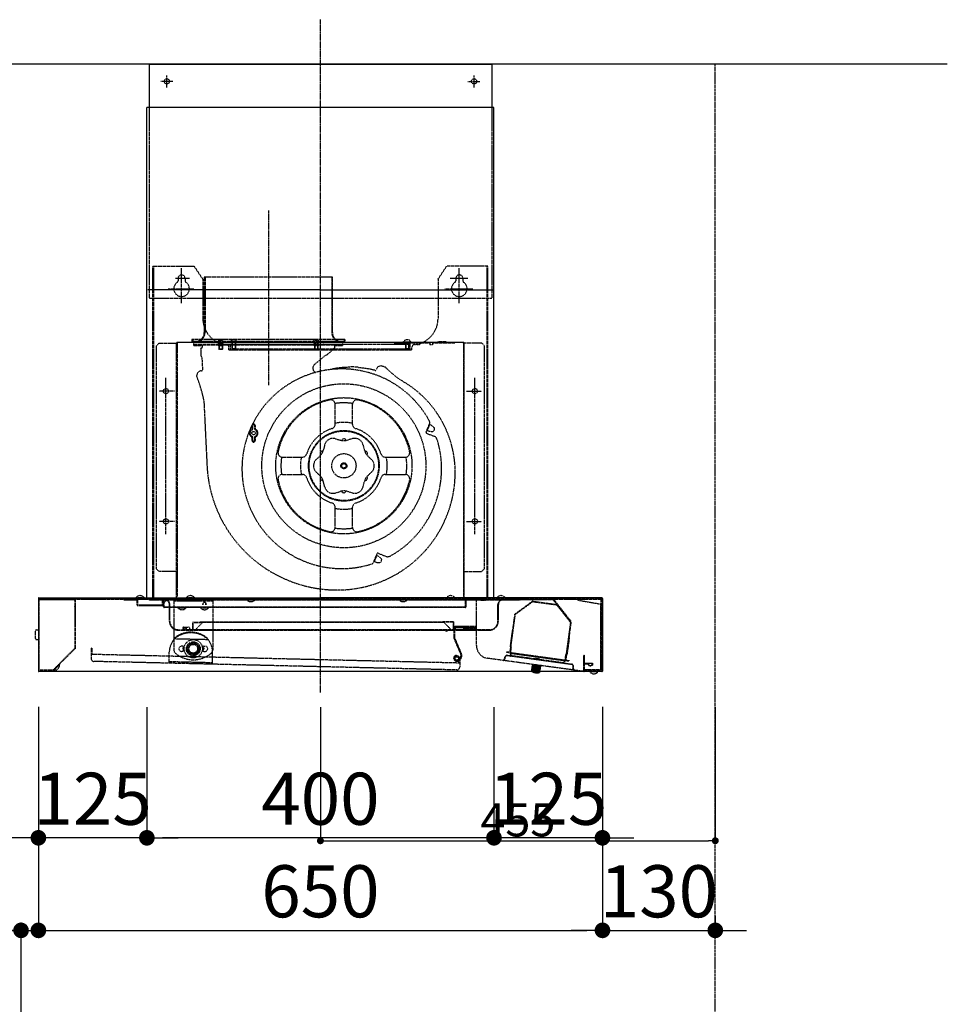
# Model space of a CAD drawing. Units: millimetres. Extents: x -109 to 26472, y -120 to 8859.
# Drawn here: x 5698 to 6766, y 3486 to 4620 of the extents above; entities that cross this region are included whole.
import ezdxf

# ---------------------------------------------------------------- set-up
doc = ezdxf.new("R2010")
doc.units = ezdxf.units.MM
for name, pattern in [('CENTER', [2, 1.25, -0.25, 0.25, -0.25]), ('HIDDEN', [0.375, 0.25, -0.125]), ('STYLE_03', [0.416641, 0.208282, -0.208359])]:
    doc.linetypes.add(name, pattern=pattern)
doc.layers.get('DEFPOINTS').update_dxf_attribs({"color": 146})
for name, color, linetype in [('111-壁仕上', 3, 'Continuous'), ('150-機器', 8, 'Continuous'), ('166-寸法B', 11, 'Continuous')]:
    doc.layers.add(name, color=color, linetype=linetype)
doc.styles.add('KH001', font='txt')
doc.dimstyles.new('KH1xx015', dxfattribs={"dimscale": 10, "dimtxt": 3.8, "dimasz": 0.8, "dimexe": 0.3, "dimexo": 1.2, "dimgap": 0.5, "dimtad": 3, "dimdec": 1, "dimdsep": 46, "dimlunit": 6, "dimtxsty": 'KH001', "dimblk": 'DOT', "dimcen": 1, "dimdle": 1, "dimclrd": 256, "dimclre": 256, "dimclrt": 256, "dimadec": 0, "dimazin": 0, "dimtfac": 1, "dimtdec": 1, "dimtix": 1, "dimtmove": 2, "dimatfit": 3, "dimldrblk": 'CLOSEDBLANK', "dimfxl": 1, "dimtolj": 1, "dimtzin": 0, "dimlwd": -1, "dimlwe": -1, "dimarcsym": 0})
doc.dimstyles.new('KH1xx030', dxfattribs={"dimscale": 30, "dimtxt": 2, "dimasz": 0.6, "dimexe": 0.3, "dimexo": 1.2, "dimgap": 0.5, "dimtad": 3, "dimdec": 1, "dimdsep": 46, "dimlunit": 6, "dimtxsty": 'KH001', "dimblk": 'DOT', "dimcen": 1, "dimdle": 1, "dimclrd": 256, "dimclre": 256, "dimclrt": 256, "dimadec": 0, "dimazin": 0, "dimtfac": 1, "dimtdec": 1, "dimtix": 1, "dimtmove": 2, "dimatfit": 3, "dimldrblk": 'CLOSEDBLANK', "dimfxl": 1, "dimtolj": 1, "dimtzin": 0, "dimlwd": -1, "dimlwe": -1, "dimarcsym": 0})

# ---------------------------------------------------------------- blocks, each defined once
blk = doc.blocks.new('_Dot')
at = {"color": 0, "linetype": 'ByBlock', "lineweight": -2}
blk.add_line((-0.5, 0), (-1, 0), dxfattribs=at)
at = {"color": 0, "linetype": 'ByBlock', "const_width": 0.5}
blk.add_lwpolyline([(-0.25, 0, 1), (0.25, 0, 1)], format="xyb", close=True, dxfattribs=at)
blk = doc.blocks.new('*D484')
at = {"layer": '166-寸法B', "transparency": 16777216}
for p, q in [((5844.1, 3828.1), (5844.1, 3668.6)), ((6244.1, 3828.1), (6244.1, 3668.6)), ((6226.1, 3677.6), (5862.1, 3677.6))]:
    blk.add_line(p, q, dxfattribs=at)
at = {"layer": 'DEFPOINTS', "color": 0, "transparency": 16777216}
for p in [(5844.1, 3864.1), (6244.1, 3864.1), (5844.1, 3677.6)]:
    blk.add_point(p, dxfattribs=at)
at = {"layer": '166-寸法B', "transparency": 16777216, "xscale": 18, "yscale": 18, "zscale": 18, "rotation": 180}
blk.add_blockref('_Dot', (5844.1, 3677.6), dxfattribs=at)
at = {"layer": '166-寸法B', "transparency": 16777216, "xscale": 18, "yscale": 18, "zscale": 18}
blk.add_blockref('_Dot', (6244.1, 3677.6), dxfattribs=at)
at = {"layer": '166-寸法B', "transparency": 16777216, "insert": (6044.1, 3722.6), "char_height": 60, "attachment_point": 5, "style": 'KH001'}
blk.add_mtext('\\A1;400', dxfattribs=at)
blk = doc.blocks.new('_ClosedBlank')
at = {"color": 0, "linetype": 'ByBlock', "lineweight": -2}
for p, q in [((-1, 0.167), (0, 0)), ((-1, 0.167), (-1, -0.167)), ((0, 0), (-1, -0.167))]:
    blk.add_line(p, q, dxfattribs=at)
blk = doc.blocks.new('*D485')
at = {"layer": '166-寸法B', "transparency": 16777216}
for p, q in [((5719.1, 3828.7), (5719.1, 3668.6)), ((5844.1, 3828.1), (5844.1, 3668.6)), ((5701.1, 3677.6), (5683.1, 3677.6)), ((5844.1, 3677.6), (5719.1, 3677.6)), ((5862.1, 3677.6), (5880.1, 3677.6))]:
    blk.add_line(p, q, dxfattribs=at)
at = {"layer": 'DEFPOINTS', "color": 0, "transparency": 16777216}
for p in [(5719.1, 3864.7), (5844.1, 3864.1), (5719.1, 3677.6)]:
    blk.add_point(p, dxfattribs=at)
at = {"layer": '166-寸法B', "transparency": 16777216, "xscale": 18, "yscale": 18, "zscale": 18}
blk.add_blockref('_Dot', (5719.1, 3677.6), dxfattribs=at)
at = {"layer": '166-寸法B', "transparency": 16777216, "xscale": 18, "yscale": 18, "zscale": 18, "rotation": 180}
blk.add_blockref('_Dot', (5844.1, 3677.6), dxfattribs=at)
at = {"layer": '166-寸法B', "transparency": 16777216, "insert": (5781.6, 3722.6), "char_height": 60, "attachment_point": 5, "style": 'KH001'}
blk.add_mtext('\\A1;125', dxfattribs=at)
blk = doc.blocks.new('*D486')
at = {"layer": '166-寸法B', "transparency": 16777216}
for p, q in [((6244.1, 3828.1), (6244.1, 3668.6)), ((6369.1, 3828.7), (6369.1, 3668.6)), ((6226.1, 3677.6), (6208.1, 3677.6)), ((6369.1, 3677.6), (6244.1, 3677.6)), ((6387.1, 3677.6), (6405.1, 3677.6))]:
    blk.add_line(p, q, dxfattribs=at)
at = {"layer": 'DEFPOINTS', "color": 0, "transparency": 16777216}
for p in [(6244.1, 3864.1), (6369.1, 3864.7), (6244.1, 3677.6)]:
    blk.add_point(p, dxfattribs=at)
at = {"layer": '166-寸法B', "transparency": 16777216, "xscale": 18, "yscale": 18, "zscale": 18}
blk.add_blockref('_Dot', (6244.1, 3677.6), dxfattribs=at)
at = {"layer": '166-寸法B', "transparency": 16777216, "xscale": 18, "yscale": 18, "zscale": 18, "rotation": 180}
blk.add_blockref('_Dot', (6369.1, 3677.6), dxfattribs=at)
at = {"layer": '166-寸法B', "transparency": 16777216, "insert": (6306.6, 3722.6), "char_height": 60, "attachment_point": 5, "style": 'KH001'}
blk.add_mtext('\\A1;125', dxfattribs=at)
blk = doc.blocks.new('SNSR-4MA-903L_D')
at = {"layer": '150-機器', "color": 161, "linetype": 'CENTER'}
for p, q in [((0, -24.1), (0, 751.1)), ((-60, 531.4), (-60, 329.9))]:
    blk.add_line(p, q, dxfattribs=at)
at = {"layer": '150-機器', "color": 6, "linetype": 'Continuous'}
for p, q in [((-197.5, 700), (197.5, 700)), ((-197.5, 700), (-197.5, 650)), ((197.5, 700), (197.5, 650)), ((-200, 85), (-200, 650)), ((200, 650), (-200, 650)), ((200, 85), (200, 650)), ((-325, 84.4), (-325, 0.6)), ((-324.4, 85), (0, 85)), ((324.4, 85), (0, 85)), ((325, 84.4), (325, 0.6)), ((324.4, 0), (-324.4, 0))]:
    blk.add_line(p, q, dxfattribs=at)
at = {"layer": '150-機器', "color": 161, "linetype": 'STYLE_03', "ltscale": 2}
for p, q in [((-177, 673), (-177, 687)), ((177, 673), (177, 687)), ((-170, 680), (-184, 680)), ((170, 680), (184, 680)), ((-197.5, 650), (-197.5, 430)), ((197.5, 650), (197.5, 430)), ((-193, 85.4), (-193, 467.1)), ((-193, 467.1), (-145.5, 467.1)), ((-192, 85.4), (-192, 467.1)), ((-160, 424.4), (-160, 465.2)), ((-135.5, 452.1), (-145.5, 467.1)), ((135.5, 452.1), (145.5, 467.1)), ((193, 467.1), (145.5, 467.1)), ((160, 424.4), (160, 465.2)), ((192, 85.4), (192, 467.1)), ((193, 85.4), (193, 467.1)), ((13.8, 454.6), (-133.8, 454.6)), ((-133.8, 454.6), (-133.8, 390.6)), ((-133, 454.6), (-133, 390.6)), ((13, 454.6), (13, 390.6)), ((13.8, 390.6), (13.8, 454.6)), ((-167.1, 453.1), (-150.6, 453.1)), ((-164, 453.1), (-164, 450.3)), ((-156, 453.1), (-156, 450.3)), ((-135.5, 452.1), (-135.5, 406.7)), ((135.5, 452.1), (135.5, 406.7)), ((149.6, 453.1), (170.4, 453.1)), ((156, 453.1), (156, 450.3)), ((164, 453.1), (164, 450.3)), ((-175.5, 441.1), (-145.8, 441.1)), ((143.5, 441.1), (175.5, 441.1)), ((197.5, 430), (-197.5, 430)), ((-186, 378.4), (-189, 375.4)), ((-189, 118.4), (-189, 375.4)), ((-186, 378.4), (-165, 378.4)), ((-165.8, 85), (-165.8, 379)), ((-165.2, 379), (-165.8, 379)), ((-165.2, 379), (-165.2, 379.6)), ((-165.2, 379.6), (165.2, 379.6)), ((-165, 378.4), (-165, 86)), ((164.4, 379), (-164.4, 379)), ((-148, 382.6), (-148, 380.6)), ((28, 382.6), (-148, 382.6)), ((-147.2, 382.6), (-147.2, 380.6)), ((27, 380.4), (-147, 380.4)), ((27, 379.6), (-147, 379.6)), ((-146, 376.7), (-146, 378.4)), ((26, 376.7), (-146, 376.7)), ((-146, 376.1), (-146, 376.7)), ((26, 376.1), (-146, 376.1)), ((-146, 375.6), (-146, 376.1)), ((-146, 375.6), (-135.8, 375.6)), ((-136, 375.6), (-136.1, 376.1)), ((-135.8, 374.1), (-135.9, 376.1)), ((-118.5, 379), (-118.4, 379.8)), ((-118.4, 379.8), (-118.4, 380.1)), ((-117.3, 377.9), (-117.3, 377.6)), ((-112.7, 377.6), (-117.3, 377.6)), ((-117.3, 375.6), (-117.3, 375.3)), ((-112.7, 375.3), (-117.3, 375.3)), ((-117, 377.6), (-117, 371.4)), ((-116.6, 377.6), (-116.6, 371)), ((-113.4, 377.6), (-113.4, 371)), ((-113, 377.6), (-113, 371.4)), ((-112.7, 377.9), (-112.7, 377.6)), ((-112.7, 375.6), (-112.7, 375.3)), ((-111.6, 380.1), (-111.6, 379.8)), ((-111.6, 379.8), (-111.5, 379)), ((-103.5, 379.6), (-103.4, 380.7)), ((-96.5, 379.6), (-103.5, 379.6)), ((-103.5, 370.7), (-103.5, 378.4)), ((-103.5, 377.4), (103.5, 377.4)), ((-102, 379.6), (-102, 372)), ((-101.6, 379.6), (-101.6, 371.6)), ((-98.4, 379.6), (-98.4, 371.6)), ((-98, 379.6), (-98, 372)), ((-96.6, 380.7), (-96.5, 379.6)), ((-8.5, 379), (-8.4, 379.8)), ((-8.4, 379.8), (-8.4, 380.1)), ((-7.3, 377.9), (-7.3, 377.6)), ((-2.7, 377.6), (-7.3, 377.6)), ((-7.3, 375.6), (-7.3, 375.3)), ((-2.7, 375.3), (-7.3, 375.3)), ((-7, 379), (-7, 371.4)), ((-6.6, 379), (-6.6, 371)), ((-3.4, 379), (-3.4, 371)), ((-3, 379), (-3, 371.4)), ((-2.7, 377.9), (-2.7, 377.6)), ((-2.7, 375.6), (-2.7, 375.3)), ((-2.6, 376.6), (-2.6, 376.1)), ((2.6, 376.1), (-2.6, 376.1)), ((-1.6, 380.1), (-1.6, 379.8)), ((-1.6, 379.8), (-1.5, 379)), ((2.6, 376.6), (2.6, 376.1)), ((16.1, 376.1), (16.1, 372.9)), ((16.1, 375.6), (26, 375.6)), ((16.3, 376.1), (16.3, 375.6)), ((26, 376.7), (26, 378.4)), ((26, 376.7), (26, 376.1)), ((26, 375.6), (26, 376.1)), ((27.2, 382.6), (27.2, 380.6)), ((28, 382.6), (28, 380.6)), ((111, 378.4), (85, 378.4)), ((95, 379.8), (95, 378.4)), ((95, 379.8), (105, 379.8)), ((96.5, 379.6), (96.6, 380.7)), ((103.5, 379.6), (96.5, 379.6)), ((98, 379.6), (98, 372)), ((98.4, 379.6), (98.4, 371.6)), ((101.6, 379.6), (101.6, 371.6)), ((102, 379.6), (102, 372)), ((103.4, 380.7), (103.5, 379.6)), ((103.5, 370.7), (103.5, 378.4)), ((105, 379.8), (105, 378.4)), ((111, 378.4), (111, 376.4)), ((114, 376.4), (111, 376.4)), ((114, 378.4), (114, 376.4)), ((126, 378.4), (114, 378.4)), ((126, 378.4), (126, 376.4)), ((129, 376.4), (126, 376.4)), ((129, 378.4), (129, 376.4)), ((155, 378.4), (129, 378.4)), ((135, 379.8), (135, 378.4)), ((145, 379.8), (135, 379.8)), ((145, 379.8), (145, 378.4)), ((186, 378.4), (165, 378.4)), ((165, 378.4), (165, 86)), ((165.2, 379), (165.2, 379.6)), ((165.2, 379), (165.8, 379)), ((165.8, 337.8), (165.8, 379)), ((186, 378.4), (189, 375.4)), ((189, 118.4), (189, 375.4)), ((-137.2, 363), (-137.7, 373)), ((-137.7, 373), (-136.7, 373)), ((-113, 371.4), (-117, 371.4)), ((-117, 371.4), (-116.6, 371)), ((-113.4, 371), (-116.6, 371)), ((-113, 371.4), (-113.4, 371)), ((-105.5, 370.7), (-105.5, 373.9)), ((-105.5, 370.7), (105.5, 370.7)), ((-103.5, 371.7), (103.5, 371.7)), ((-98, 372), (-102, 372)), ((-102, 372), (-101.6, 371.6)), ((-98.4, 371.6), (-101.6, 371.6)), ((-98, 372), (-98.4, 371.6)), ((-3, 371.4), (-7, 371.4)), ((-7, 371.4), (-6.6, 371)), ((5.6, 364.2), (-6.7, 353.9)), ((-3.4, 371), (-6.6, 371)), ((-3, 371.4), (-3.4, 371)), ((14.4, 370.7), (6.7, 364.3)), ((14.7, 371.7), (16.1, 372.9)), ((102, 372), (98, 372)), ((98, 372), (98.4, 371.6)), ((101.6, 371.6), (98.4, 371.6)), ((102, 372), (101.6, 371.6)), ((105.5, 370.7), (105.5, 373.9)), ((-136.6, 362.1), (-135.9, 347.5)), ((-142.2, 339.1), (-142.3, 341.2)), ((43.6, 350.8), (33.6, 351.1)), ((-178, 158.2), (-178, 338.7)), ((165.8, 85), (165.8, 337.8)), ((178, 158.2), (178, 338.7)), ((-168.3, 323.1), (-185.9, 323.1)), ((168.3, 323.1), (185.9, 323.1)), ((-134.3, 312.1), (-134.1, 307.5)), ((-134.1, 307.5), (-130.7, 237.2)), ((17, 299.3), (17, 308)), ((37, 299.3), (37, 308)), ((17, 284.8), (17, 299.3)), ((37, 284.8), (37, 299.3)), ((122.7, 278), (125.5, 284.9)), ((123.1, 277.4), (126.1, 284.8)), ((125.4, 284.8), (126, 284.6)), ((125.5, 284.9), (125.9, 285.9)), ((125.5, 285.1), (126.1, 284.8)), ((126, 284.6), (127.9, 283.8)), ((127.9, 283.8), (130.9, 281.2)), ((-78.8, 279.6), (-78.8, 283.5)), ((-78, 279.4), (-78, 283.5)), ((-76, 283.5), (-76, 279.4)), ((-75.2, 283.5), (-75.2, 279.6)), ((121.8, 275.9), (122.7, 278)), ((122.4, 274.6), (131.5, 270.9)), ((122.5, 277.6), (123.1, 277.4)), ((122.6, 277.9), (123.2, 277.6)), ((123.2, 277.6), (125, 276.9)), ((125, 276.9), (129.1, 276.7)), ((131.3, 278.4), (131.1, 277.9)), ((131.3, 278.4), (131.5, 278.9)), ((-78.8, 266.1), (-78.8, 270)), ((-78, 266.1), (-78, 270.1)), ((-76, 270.1), (-76, 266.1)), ((-75.2, 270), (-75.2, 266.1)), ((4.8, 261), (3.5, 255.6)), ((17.4, 268.3), (22.7, 266.7)), ((36.6, 268.3), (31.3, 266.7)), ((49.2, 261), (50.5, 255.6)), ((-43.9, 247.1), (-35.3, 247.1)), ((-35.3, 247.1), (-20.7, 247.1)), ((-4.9, 244.3), (-0.8, 248.1)), ((58.8, 244.3), (54.8, 248.1)), ((74.7, 247.1), (89.3, 247.1)), ((89.3, 247.1), (97.9, 247.1)), ((-43.9, 227.1), (-35.3, 227.1)), ((-35.3, 227.1), (-20.7, 227.1)), ((-4.9, 229.8), (-0.8, 226)), ((58.8, 229.8), (54.8, 226)), ((74.7, 227.1), (89.3, 227.1)), ((89.3, 227.1), (97.9, 227.1)), ((4.8, 213.1), (3.5, 218.5)), ((49.2, 213.1), (50.5, 218.5)), ((17.4, 205.8), (22.7, 207.4)), ((36.6, 205.8), (31.3, 207.4)), ((17, 174.8), (17, 189.4)), ((37, 174.8), (37, 189.4)), ((-168.3, 173.1), (-185.9, 173.1)), ((17, 166.1), (17, 174.8)), ((37, 166.1), (37, 174.8)), ((168.3, 173.1), (185.9, 173.1)), ((66.6, 136.4), (75.7, 132.7)), ((61.2, 125.9), (61.6, 126.8)), ((61.6, 126.8), (64.4, 133.8)), ((61.6, 126.9), (62.2, 126.7)), ((61.6, 126.7), (62.1, 126.5)), ((62.1, 126.5), (65.1, 133.9)), ((62.2, 126.7), (64.1, 125.9)), ((64.1, 125.9), (68.1, 125.7)), ((64.4, 133.8), (65.3, 135.9)), ((64.5, 134.1), (65.1, 133.9)), ((64.5, 133.9), (65, 133.7)), ((65, 133.7), (66.9, 132.9)), ((66.9, 132.9), (69.9, 130.3)), ((70.3, 127.5), (70.1, 127)), ((70.3, 127.5), (70.5, 128)), ((-186, 115.4), (-189, 118.4)), ((-165, 115.4), (-186, 115.4)), ((165, 115.4), (186, 115.4)), ((186, 115.4), (189, 118.4)), ((-192, 94.4), (-193, 94.4)), ((192, 94.4), (193, 94.4)), ((-324.4, 84.4), (-324.4, 0.6)), ((-324.4, 84.4), (0, 84.4)), ((-324.2, 84.4), (-324.2, 83.6)), ((-324.2, 83.6), (323.7, 83.6)), ((-323.4, 82.9), (-284, 82.9)), ((-322, 83.1), (-322.2, 82.9)), ((-322, 83.1), (-283, 83.1)), ((-321.2, 84.4), (-321.2, 83.6)), ((-292.5, 83.6), (-283, 83.6)), ((-292.5, 83.6), (-292.5, 83.1)), ((-283, 83.1), (-283, 26.9)), ((-282.5, 83.1), (-282.5, 26.7)), ((-226.5, 83.6), (-226.5, 82.8)), ((-226.5, 82.8), (-211.5, 82.8)), ((-212.7, 85.3), (-212.7, 85)), ((-212.7, 85.3), (-203.3, 85.3)), ((-211.5, 82.8), (-211.5, 76.8)), ((-210.7, 82.8), (-210.7, 76.8)), ((-203.3, 85), (-203.3, 85.3)), ((-197, 82.3), (-197, 82.8)), ((-43.9, 82.8), (-197, 82.8)), ((-179, 82.3), (-197, 82.3)), ((-182.3, 82.8), (-182.3, 76.8)), ((-181.5, 82.8), (-181.5, 76.8)), ((-181, 74.6), (-181, 82.3)), ((-180.2, 73.8), (-180.2, 82.3)), ((-180.2, 79.3), (-177.2, 82.3)), ((210, 82.3), (-179, 82.3)), ((-171.5, 83.6), (-171.5, 82.8)), ((-170.5, 83.6), (-170.5, 82.3)), ((-169, 82.1), (-169, 25)), ((-124, 82.1), (-169, 82.1)), ((-124, 81.1), (-169, 81.1)), ((-166.2, 82.5), (-166.8, 83.6)), ((-166.1, 84), (-165.5, 82.9)), ((-155.5, 82.9), (-165.5, 82.9)), ((-154.9, 84), (-155.5, 82.9)), ((-154.8, 82.5), (-154.2, 83.6)), ((-154.7, 85.3), (-154.7, 85)), ((-154.7, 85.3), (-145.3, 85.3)), ((-145.3, 85), (-145.3, 85.3)), ((-138.2, 82.5), (-138.8, 83.6)), ((-138.1, 84), (-137.5, 82.9)), ((-137.5, 82.9), (-127.5, 82.9)), ((-126.9, 84), (-127.5, 82.9)), ((-126.8, 82.5), (-126.2, 83.6)), ((-124, 82.1), (-124, 25)), ((-84.7, 82.8), (-84.7, 83.1)), ((-75.3, 83.1), (-75.3, 82.8)), ((268.1, 82.8), (-43.9, 82.8)), ((324.4, 84.4), (0, 84.4)), ((90.8, 82.8), (90.8, 83.1)), ((100.2, 83.1), (100.2, 82.8)), ((145.3, 85.3), (154.7, 85.3)), ((145.3, 85), (145.3, 85.3)), ((154.7, 85), (154.7, 85.3)), ((164.2, 83.6), (164.2, 82.8)), ((166, 84.4), (166, 83.6)), ((167.2, 73.8), (167.2, 83.6)), ((168, 74.6), (168, 82.8)), ((179.7, 30.2), (179.7, 82.3)), ((180.7, 83.6), (180.7, 82.8)), ((184.7, 82.3), (190.2, 82.3)), ((190.2, 82.8), (190.2, 82.3)), ((203.3, 85.3), (203.3, 85)), ((203.3, 85.3), (212.7, 85.3)), ((230, 82.3), (210, 82.3)), ((212.7, 85), (212.7, 85.3)), ((244.4, 81), (224.2, 66.2)), ((224.6, 65.9), (244.7, 80.6)), ((230, 82.3), (230, 82.8)), ((244.7, 81.1), (272.4, 77.3)), ((244.7, 80.6), (272.2, 76.9)), ((268.1, 82.8), (287.9, 57.7)), ((268.8, 83.3), (288.6, 58.1)), ((296.7, 82.8), (296.7, 82.3)), ((296.7, 82.3), (323.2, 77.8)), ((323.6, 2.3), (323.6, 82.8)), ((323.7, 84.4), (323.7, 83.6)), ((324.4, 84.4), (324.4, 0.6)), ((-210.7, 76.8), (-182.3, 76.8)), ((-210.7, 76), (-182.3, 76)), ((-181, 79.3), (-180.2, 79.3)), ((-180.2, 74.6), (-123.8, 74.6)), ((167.2, 73.8), (-180.2, 73.8)), ((-174, 57.8), (-174, 77.2)), ((-173.5, 57.8), (-173.5, 77.2)), ((-164.2, 73.5), (-164.2, 73.8)), ((-164.2, 73.5), (-154.8, 73.5)), ((-154.8, 73.8), (-154.8, 73.5)), ((-138.2, 73.5), (-138.2, 73.8)), ((-138.2, 73.5), (-128.8, 73.5)), ((-135.5, 76.9), (-135.5, 77.8)), ((-135.1, 76.9), (-135.1, 79)), ((-131.9, 76.9), (-131.9, 79)), ((-131.5, 77.8), (-131.5, 76.9)), ((-128.8, 73.8), (-128.8, 73.5)), ((-123.8, 74.6), (167.2, 74.6)), ((204.5, 57.8), (204.5, 77.3)), ((205, 57.8), (205, 77.2)), ((272.2, 76.9), (288.1, 56.6)), ((323.1, 1.8), (323.1, 77.8)), ((-146.5, 57.1), (-138.5, 57.1)), ((-138.5, 56.6), (-138.5, 57.1)), ((141.8, 57.1), (-138.5, 57.1)), ((-135.8, 57.1), (-135.8, 56.6)), ((141, 57.8), (141, 57.3)), ((141, 57.8), (153.1, 57.8)), ((141, 57.3), (153, 57.3)), ((141.8, 57.1), (150.5, 48.4)), ((151, 57.8), (151, 57.3)), ((153, 57.3), (153, 48.4)), ((153.5, 57.4), (153.5, 48.4)), ((219, 28.5), (224.2, 66.2)), ((219.5, 28.5), (224.6, 65.9)), ((286.1, 60), (286.7, 60.5)), ((287.9, 57.7), (288.6, 58.1)), ((287.9, 57.7), (288.7, 56.7)), ((-328.4, 38), (-328.4, 47)), ((-327.4, 48), (-325, 48)), ((-164, 48.3), (-158.9, 48.3)), ((-164, 47.8), (146.5, 47.8)), ((-150.3, 48.3), (-158.9, 48.3)), ((-158.5, 50.2), (-158.5, 49.1)), ((-157.5, 51.2), (-152.3, 51.2)), ((-154.6, 48.9), (-154.1, 49.1)), ((-150.3, 49.2), (-150.3, 47.8)), ((-147, 48.3), (-150.3, 48.3)), ((-147, 48.3), (-147, 56.6)), ((-146.5, 48.4), (-146.5, 56.6)), ((-146.5, 56.6), (-138.5, 56.6)), ((-144, 48.3), (-146.5, 48.3)), ((-135.8, 56.6), (-144, 48.4)), ((-144, 48.4), (-144, 47.8)), ((147.5, 48.3), (-144, 48.3)), ((142.2, 56.7), (-138.5, 56.7)), ((144.7, 46.7), (147.2, 48.2)), ((144.9, 46.3), (144.7, 46.7)), ((144.9, 46.3), (147.5, 47.8)), ((195, 48.3), (147.5, 48.3)), ((147.5, 47.8), (195, 47.8)), ((153.6, 50.8), (153.6, 39)), ((178.6, 51.8), (154.6, 51.8)), ((154.6, 50.8), (154.6, 39)), ((154.6, 50.8), (178.6, 50.8)), ((154.6, 48.7), (156.6, 50.8)), ((154.6, 50.2), (155.2, 50.8)), ((159.7, 47.3), (159.7, 47.8)), ((179.7, 47.3), (159.7, 47.3)), ((177.1, 50.7), (166.1, 50.7)), ((177.1, 50.2), (166.1, 50.2)), ((166.6, 49.2), (176.6, 49.2)), ((166.6, 48.7), (176.6, 48.7)), ((168.5, 48.7), (168.5, 49.2)), ((174.6, 48.7), (174.6, 49.2)), ((178.6, 50.8), (178.6, 51.8)), ((221.2, 48.4), (218.5, 28.6)), ((221.7, 48.3), (221.2, 48.4)), ((288.1, 56.6), (282.2, 13.3)), ((288.7, 56.7), (282.7, 13.2)), ((-327.4, 37), (-325, 37)), ((-168.5, 37.6), (-168, 38.3)), ((-129.2, 36.7), (-168.4, 37.6)), ((-129.2, 36.6), (-129.6, 37.4)), ((153.7, 38.6), (161.5, 20.3)), ((154.6, 39), (162.4, 20.7)), ((154.8, 36), (155.7, 36.4)), ((286.8, 39.4), (284.1, 19.6)), ((286.3, 39.5), (286.8, 39.4)), ((-283, 26.9), (-307.7, 2.2)), ((-282.5, 26.7), (-307.5, 1.7)), ((-264, 26.8), (-264.2, 15.3)), ((-263.4, 26.8), (-264, 26.8)), ((-263.4, 26.8), (-263.5, 19.8)), ((-158.6, 29.3), (-160.1, 29.3)), ((-158.6, 23.3), (-160.1, 23.3)), ((-158.6, 27.3), (-158.6, 25.3)), ((-157.6, 27.3), (-158.6, 27.3)), ((-157.6, 25.3), (-158.6, 25.3)), ((-157.6, 27.3), (-157.6, 25.3)), ((-135.4, 27.3), (-134.4, 27.3)), ((-135.4, 27.3), (-135.4, 25.3)), ((-135.4, 25.3), (-134.4, 25.3)), ((-134.4, 29.3), (-132.9, 29.3)), ((-134.4, 27.3), (-134.4, 25.3)), ((-134.4, 23.3), (-132.9, 23.3)), ((156.7, 31.4), (157.6, 31.8)), ((219, 28.5), (218.1, 22.1)), ((218.5, 28.6), (219.7, 28.4)), ((219.5, 28.5), (218.6, 22)), ((219.7, 28.4), (218.8, 21.5)), ((218.8, 21.5), (219.7, 28.4)), ((160.7, 9.8), (-264.1, 19.8)), ((157.1, 1.9), (-260.8, 11.7)), ((-174.4, 10.3), (-174.2, 22.3)), ((-124.5, 9.1), (-124.2, 21.1)), ((153.7, 14.9), (153.6, 15.3)), ((154.7, 15), (154.6, 15.4)), ((156.7, 18.7), (156.7, 17.7)), ((158.8, 13.7), (157.6, 13.2)), ((159.2, 12.8), (158, 12.3)), ((159.1, 15), (158.9, 9.8)), ((160.3, 16.8), (160.1, 9.8)), ((160.9, 16.8), (160.3, 16.8)), ((160.9, 16.8), (160.6, 5.3)), ((303.4, 0.2), (192.7, 15.3)), ((212.2, 14.7), (212.4, 16.7)), ((212.7, 14.6), (212.9, 16.6)), ((214.3, 22.6), (214.2, 22.1)), ((218.1, 21.6), (214.2, 22.1)), ((218.1, 22.1), (214.3, 22.6)), ((289.5, 8.1), (215.2, 18.3)), ((215.3, 18.8), (218.7, 18.3)), ((216.2, 22.3), (216.2, 21.8)), ((219.1, 20.8), (218.7, 18.3)), ((218.8, 22), (282, 13.3)), ((218.8, 21.5), (282, 12.8)), ((281.5, 12.3), (219.1, 20.8)), ((219.6, 20.7), (219.2, 18.3)), ((280.6, 9.9), (219.2, 18.3)), ((247.6, 15.4), (252.5, 14.8)), ((247.6, 15), (247.6, 15.4)), ((252.4, 14.4), (252.5, 14.8)), ((281, 12.3), (280.6, 9.9)), ((281.5, 12.3), (281.1, 9.8)), ((282, 12.8), (282.9, 19.8)), ((282.7, 13.2), (286.6, 12.7)), ((282.7, 12.8), (286.5, 12.2)), ((284.1, 19.6), (282.9, 19.8)), ((286.6, 12.7), (286.5, 12.2)), ((303.5, 19.1), (304, 19.1)), ((303.5, 0.7), (303.5, 19.1)), ((303.9, 19), (303.9, 0.6)), ((-308.5, 1.8), (-323.4, 1.8)), ((-307.7, 2.2), (-307.4, 1.8)), ((-307.3, 1.4), (-300.7, 8.1)), ((-300.9, 8.3), (-300.7, 8.1)), ((-124.4, 10.1), (-174.4, 11.3)), ((243.9, 6.8), (243, 0.4)), ((243, 0.4), (252.9, -1)), ((243.4, 0.3), (244.3, 6.8)), ((243.9, 6.8), (244.5, 7.2)), ((243.9, 6.8), (253.8, 5.5)), ((243.9, 0.2), (244.8, 6.7)), ((244.1, 8.3), (244, 7.3)), ((253.9, 5.9), (244, 7.3)), ((244.5, 0.2), (245.4, 6.6)), ((245.1, 0.1), (246, 6.5)), ((245.8, 0), (246.7, 6.4)), ((246.6, -0.1), (247.5, 6.3)), ((247.5, -0.2), (248.4, 6.2)), ((248.5, -0.4), (249.3, 6.1)), ((249.4, -0.5), (250.2, 5.9)), ((250.2, -0.6), (251, 5.8)), ((250.8, -0.7), (251.7, 5.7)), ((251.4, -0.8), (252.3, 5.7)), ((252, -0.9), (252.9, 5.6)), ((252.5, -0.9), (253.4, 5.5)), ((252.9, -1), (253.8, 5.5)), ((253.8, 5.5), (253.4, 6)), ((254, 6.9), (253.9, 5.9)), ((281.1, 9.8), (289.6, 8.6)), ((290.9, 3.9), (291.2, 5.9)), ((291.4, 3.8), (291.7, 5.8)), ((303, 2.3), (323.6, 2.3)), ((303.4, 0.2), (303.5, 0.7)), ((304, 9.6), (314, 9.6)), ((304, 9.1), (309, 9.1)), ((305, 1.8), (305, 2.3)), ((305, 1.8), (323.1, 1.8)), ((309, 7.7), (309, 9.6)), ((311, 7.2), (312, 7.2)), ((311, 6.8), (312, 6.8)), ((314, 8.2), (312, 7.2)), ((312, 6.8), (314, 7.7)), ((312, 6.8), (312, 7.2)), ((314, 7.7), (314, 9.6)), ((310.3, 0), (310.3, -0.3)), ((319.7, -0.3), (310.3, -0.3)), ((319.7, -0.3), (319.7, 0))]:
    blk.add_line(p, q, dxfattribs=at)
at = {"layer": '150-機器', "linetype": 'Continuous'}
for q in [(-198.8, 440), (198.8, 440)]:
    blk.add_line((0, 440), q, dxfattribs=at)
at = {"layer": '150-機器', "linetype": 'HIDDEN'}
for p, q in [((323.2, 77.8), (323.7, 77.8)), ((-307.3, 1.4), (-307.5, 1.7))]:
    blk.add_line(p, q, dxfattribs=at)
at = {"layer": '150-機器', "color": 161, "linetype": 'STYLE_03', "ltscale": 2}
for points in [[(309, 8.2, 0.199807), (309.2, 7.8, 0.108109), (309.6, 7.5, 0.062857), (310.2, 7.3, 0.047434), (311, 7.2)], [(309, 7.7, 0.199807), (309.2, 7.4, 0.108109), (309.6, 7.1, 0.062857), (310.2, 6.9, 0.047434), (311, 6.8)]]:
    blk.add_lwpolyline(points, format="xyb", dxfattribs=at)
for centre, radius in [((-177, 680), 3), ((177, 680), 3), ((27, 237.1), 94.5), ((-178, 323.1), 3), ((178, 323.1), 3), ((27, 237.1), 78.5), ((-77, 274.8), 2), ((27, 237.1), 40.7), ((27, 237.1), 40), ((27, 237.1), 14), ((27, 237.1), 3.46), ((27, 237.1), 2.5), ((-178, 173.1), 3), ((178, 173.1), 3), ((-146.5, 26.3), 10.5), ((-146.5, 26.3), 8), ((-146.5, 26.3), 7), ((-146.5, 26.3), 6), ((-146.5, 26.3), 5), ((157.1, 15.1), 2)]:
    blk.add_circle(centre, radius, dxfattribs=at)
for centre, radius, start, end in [((-160, 453.1), 4, 0, 180), ((160, 453.1), 4, 0, 180), ((-160, 441.1), 9, 123.0557, 56.9443), ((-166, 450.3), 2, 303.0557, 0), ((-154, 450.3), 2, 180, 236.9443), ((160, 441.1), 9, 123.0557, 56.9443), ((154, 450.3), 2, 303.0557, 0), ((166, 450.3), 2, 180, 236.9443), ((-105.5, 406.7), 30, 180, 231.9433), ((105.5, 406.7), 30, 296.1815, 360), ((-144, 390.6), 11, 270, 360), ((-144, 390.6), 10.2, 311.395, 360), ((24, 390.6), 11, 180, 270), ((24, 390.6), 10.2, 180, 231.6573), ((-164.4, 378.4), 0.6, 90, 180), ((-147, 380.6), 1, 180, 270), ((-147, 380.6), 0.2, 180, 270), ((-144, 390.6), 10.2, 270, 308.3427), ((-144, 390.6), 10.2, 308.3427, 311.395), ((-105.5, 406.7), 30, 231.9433, 264.7841), ((-117.1, 380), 1.3, 105.8809, 175), ((-117.8, 377.9), 0.48, 0, 90), ((-117.8, 375.6), 0.48, 0, 90), ((-115, 372.6), 9, 74.1191, 105.8809), ((-112.2, 377.9), 0.48, 90, 180), ((-112.2, 375.6), 0.48, 90, 180), ((-112.9, 380), 1.3, 5, 74.1191), ((-108.5, 373.9), 3, 0, 84.7841), ((-102.1, 380.6), 1.3, 105.8809, 175), ((-100, 373.2), 9, 74.1191, 105.8809), ((-97.9, 380.6), 1.3, 5, 74.1191), ((-7.1, 380), 1.3, 105.8809, 175), ((-7.8, 377.9), 0.48, 0, 90), ((-7.8, 375.6), 0.48, 0, 90), ((-5, 372.6), 9, 74.1191, 105.8809), ((-3.4, 376.6), 0.8, 0, 90), ((-2.2, 377.9), 0.48, 90, 180), ((-2.2, 375.6), 0.48, 90, 180), ((-2.9, 380), 1.3, 5, 74.1191), ((3.4, 376.6), 0.8, 90, 180), ((24, 390.6), 10.2, 231.6573, 270), ((27, 380.6), 1, 270, 360), ((27, 380.6), 0.2, 270, 360), ((97.9, 380.6), 1.3, 105.8809, 175), ((100, 373.2), 9, 74.1191, 105.8809), ((102.1, 380.6), 1.3, 5, 74.1191), ((108.5, 373.9), 3, 95.2159, 180), ((105.5, 406.7), 30, 275.2159, 296.1815), ((164.4, 378.4), 0.6, 0, 90), ((-136.8, 374), 1, 272.7527, 2.7527), ((6.3, 363.4), 1, 63.2596, 129.6815), ((15.4, 371), 1, 129.6815, 196.1033), ((-137.6, 362), 1, 2.7527, 69.665), ((-3.2, 349.6), 5.6, 129.6815, 242.0374), ((69.5, 347.1), 5, 73.3571, 169.0491), ((34.4, 229.7), 127.5, 71.3935, 73.3571), ((-137.3, 341.4), 5, 86.053, 182.7527), ((-136.9, 347.4), 1, 266.053, 2.7527), ((24.6, 233.7), 115, 28.3946, 287.6059), ((34.4, 244.5), 106.1, 90.7576, 101.5223), ((33, 351.2), 0.65, 270.7576, 358.002), ((44.2, 350.8), 0.65, 178.002, 265.3345), ((34.4, 229.7), 120.8, 76.1516, 85.3345), ((63.5, 348), 1, 256.1516, 3.2418), ((178, 454.4), 146.3, 225.1957, 233.8993), ((-277.8, 284.2), 146.3, 18.6549, 22.0584), ((-277.8, 284.2), 146.3, 11.6136, 18.6549), ((34.4, 229.7), 120.9, 52.1204, 61.6659), ((34.4, 229.7), 120.9, 37.1103, 52.1204), ((-144.3, 311.6), 10, 2.7527, 11.6136), ((27, 237.1), 77.5, 101.9405, 168.0595), ((12, 308), 5, 0, 101.9405), ((27, 237.1), 72.5, 82.0117, 97.9883), ((42, 308), 5, 78.0595, 180), ((27, 237.1), 77.5, 11.9405, 78.0595), ((34.4, 229.7), 120.9, 360, 37.1103), ((-77, 283.5), 1.8, 360, 180), ((-77, 283.5), 1, 360, 180), ((12, 284.8), 5, 287.4576, 0), ((27, 237.1), 50, 78.463, 101.537), ((42, 284.8), 5, 180, 252.5424), ((123.1, 287), 3, 338.0003, 28.3946), ((-77, 274.8), 5, 112.6199, 247.3801), ((-77, 274.8), 4.2, 111.1002, 248.8998), ((-79, 279.6), 0.2, 292.6199, 360), ((-78.8, 279.4), 0.8, 291.1002, 360), ((-75.2, 279.4), 0.8, 180, 248.8998), ((-77, 274.8), 4.2, 291.1002, 68.8998), ((-75, 279.6), 0.2, 180, 247.3801), ((-77, 274.8), 5, 292.6199, 67.3801), ((27, 237.1), 45, 107.4576, 162.5424), ((27, 237.1), 45, 17.4576, 72.5424), ((122.8, 275.5), 1, 158.0003, 248.0003), ((129.2, 278.7), 2, 266.613, 338.0003), ((129.6, 279.7), 2, 338.0003, 49.3875), ((-79, 270), 0.2, 360, 67.3801), ((-77, 266.1), 1.8, 180, 360), ((-78.8, 270.1), 0.8, 360, 68.8998), ((-77, 266.1), 1, 180, 360), ((-75.2, 270.1), 0.8, 111.1002, 180), ((-75, 270), 0.2, 112.6199, 180), ((14.5, 258.7), 10, 120, 166.7131), ((14.5, 258.7), 10, 73.2869, 120), ((27, 281.1), 15, 253.2869, 286.7131), ((27, 265.1), 3, 24.6243, 155.3757), ((39.5, 258.7), 10, 60, 106.7131), ((39.5, 258.7), 10, 13.2869, 60), ((24.6, 233.7), 115, 298.8159, 17.1847), ((129.6, 266.2), 5, 17.1847, 68.0003), ((-43.9, 252.1), 5, 168.0595, 270), ((-20.7, 252.1), 5, 270, 342.5424), ((-11.1, 259.1), 15, 313.2869, 346.7131), ((2.7, 251.1), 3, 84.6243, 215.3757), ((65.1, 259.1), 15, 193.2869, 226.7131), ((51.2, 251.1), 3, 324.6243, 95.3757), ((74.7, 252.1), 5, 197.4576, 270), ((97.9, 252.1), 5, 270, 11.9405), ((27, 237.1), 72.5, 172.0117, 187.9883), ((27, 237.1), 50, 168.463, 191.537), ((2, 237.1), 10, 133.2869, 180), ((52, 237.1), 10, 0, 46.7131), ((27, 237.1), 50, 348.463, 11.537), ((27, 237.1), 72.5, 352.0117, 7.9883), ((19.6, 244.5), 150.5, 182.7527, 219.0731), ((-43.9, 222.1), 5, 90, 191.9405), ((-20.7, 222.1), 5, 17.4576, 90), ((2, 237.1), 10, 180, 226.7131), ((52, 237.1), 10, 313.2869, 0), ((74.7, 222.1), 5, 90, 162.5424), ((97.9, 222.1), 5, 348.0595, 90), ((19.6, 229.7), 135.7, 318.1514, 360), ((27, 237.1), 77.5, 191.9405, 258.0595), ((27, 237.1), 45, 197.4576, 252.5424), ((-11.1, 215.1), 15, 13.2869, 46.7131), ((2.7, 223.1), 3, 144.6243, 275.3757), ((27, 237.1), 45, 287.4576, 342.5424), ((27, 237.1), 77.5, 281.9405, 348.0595), ((65.1, 215.1), 15, 133.2869, 166.7131), ((51.2, 223.1), 3, 264.6243, 35.3757), ((14.5, 215.4), 10, 193.2869, 240), ((14.5, 215.4), 10, 240, 286.7131), ((27, 193.1), 15, 73.2869, 106.7131), ((27, 209.1), 3, 204.6243, 335.3757), ((39.5, 215.4), 10, 253.2869, 300), ((39.5, 215.4), 10, 300, 346.7131), ((12, 189.4), 5, 0, 72.5424), ((42, 189.4), 5, 107.4576, 180), ((27, 237.1), 50, 258.463, 281.537), ((12, 166.1), 5, 258.0595, 0), ((27, 237.1), 72.5, 262.0117, 277.9883), ((42, 166.1), 5, 180, 281.9405), ((19.6, 244.5), 150.5, 219.0731, 270), ((66.2, 135.5), 1, 68.0003, 158.0003), ((19.6, 229.7), 135.7, 315.096, 318.1514), ((58.4, 127), 3, 287.6059, 338.0003), ((68.2, 127.7), 2, 266.613, 338.0003), ((68.6, 128.8), 2, 338.0003, 49.3875), ((77.6, 137.4), 5, 248.0003, 298.8159), ((19.6, 229.7), 135.7, 307.1755, 315.096), ((19.6, 229.7), 135.7, 270, 307.1755), ((-323.4, 81.9), 1, 90, 180), ((-284, 81.9), 1, 360, 90), ((-283, 83.1), 0.5, 360, 90), ((-208, 81.4), 6.12, 39.8328, 140.1672), ((-211.5, 82.8), 0.8, 360, 90), ((-181.5, 82.8), 0.8, 90, 180), ((-179, 77.3), 5.5, 0, 90), ((-179, 77.3), 5, 0, 90), ((-166.8, 83.6), 0.8, 30, 90), ((-165.5, 82.9), 0.8, 210, 270), ((-155.5, 82.9), 0.8, 270, 330), ((-154.2, 83.6), 0.8, 90, 150), ((-150, 81.4), 6.12, 39.8328, 140.1672), ((-138.8, 83.6), 0.8, 30, 90), ((-137.5, 82.9), 0.8, 210, 270), ((-133.5, 77.8), 2, 90, 180), ((-133.5, 77.8), 2, 0, 90), ((-127.5, 82.9), 0.8, 270, 330), ((-126.2, 83.6), 0.8, 90, 150), ((-80, 86.7), 6.12, 219.8328, 320.1672), ((95.5, 86.7), 6.12, 219.8328, 320.1672), ((150, 81.4), 6.12, 39.8328, 140.1672), ((180.2, 82.3), 0.5, 90, 180), ((208, 81.4), 6.12, 39.8328, 140.1672), ((210, 77.3), 5.5, 90, 180), ((210, 77.3), 5, 90, 180), ((244.7, 80.6), 0.5, 82.2122, 126.2469), ((268.1, 82.8), 0.8, 38.2035, 90), ((-284, 75.3), 1, 315, 360), ((-282.4, 71.1), 2, 92.2052, 106.7668), ((-210.7, 76.8), 0.8, 180, 270), ((-182.3, 76.8), 0.8, 270, 360), ((-180.2, 74.6), 0.8, 180, 270), ((-159.5, 77.4), 6.12, 219.8328, 320.1672), ((-133.5, 77.4), 6.12, 219.8328, 320.1672), ((167.2, 74.6), 0.8, 270, 360), ((-164, 57.8), 10, 180, 270), ((-164, 57.8), 9.5, 180, 270), ((-146.5, 56.6), 0.5, 90, 180), ((153.1, 57.4), 0.4, 360, 90), ((195, 57.8), 10, 270, 360), ((195, 57.8), 9.5, 270, 360), ((-327.4, 47), 1, 90.2728, 180), ((-158.9, 48.5), 0.2, 270, 351.1501), ((-158.9, 48.5), 0.7, 270, 351.1501), ((-156.3, 48.1), 2.4, 24.3157, 171.1501), ((-157.5, 50.2), 1, 90, 180), ((-156.3, 48.1), 1.9, 24.3157, 171.1501), ((-152.3, 49.2), 2, 360, 90), ((-147.1, 48.4), 0.6, 270, 0), ((147.5, 47.8), 0.5, 90, 120), ((153.6, 48.4), 0.6, 180, 270), ((154.6, 50.8), 1, 90, 180), ((163.7, 49.3), 1.5, 270, 0), ((163.7, 49.3), 1, 270, 0), ((166.1, 49.3), 1.4, 90, 180), ((164.7, 49.3), 1, 270, 321.3178), ((164.7, 49.3), 1.5, 270, 321.3178), ((166.1, 49.3), 0.9, 90, 180), ((166.6, 47.8), 1.4, 90, 141.3178), ((166.6, 47.8), 0.9, 90, 141.3178), ((176.6, 47.8), 1.4, 38.6822, 90), ((176.6, 47.8), 0.9, 38.6822, 90), ((177.1, 49.3), 1.4, 360, 90), ((177.1, 49.3), 0.9, 360, 90), ((178.5, 49.3), 1.5, 218.6822, 270), ((178.5, 49.3), 1, 218.6822, 270), ((179.5, 49.3), 1.5, 180, 270), ((179.5, 49.3), 1, 180, 270), ((-327.4, 38), 1, 180, 269.7272), ((-149.2, 21.7), 25, 140.3387, 178.6549), ((-149.3, 15.3), 29.4, 46.7472, 130.5625), ((-163.8, 35.5), 5, 126.5817, 146.918), ((-149.3, 16), 29.4, 50.728, 126.5817), ((-133.9, 34.8), 5, 30.3918, 50.728), ((-149.2, 21.7), 25, 358.6549, 36.971), ((154.6, 39), 1, 180, 203), ((-164, 25), 5, 180, 229.5979), ((-160.1, 26.3), 3, 90, 270), ((-158.6, 28.3), 1, 270, 90), ((-158.6, 24.3), 1, 270, 90), ((-134.4, 28.3), 1, 90, 270), ((-134.4, 24.3), 1, 90, 270), ((-132.9, 26.3), 3, 270, 90), ((-129, 25), 5, 310.4021, 360), ((194.7, 30.2), 15, 180, 262.2122), ((-260.8, 15.2), 3.5, 178.6549, 268.6549), ((-146.5, 45.6), 32, 229.5979, 310.4021), ((156.7, 15.6), 3.1, 90.4856, 185), ((156.8, 15.2), 3.1, 185, 293), ((157.1, 15.1), 3.2, 358.6549, 307.3371), ((156.7, 15.6), 2.1, 90.2406, 185), ((156.8, 15.2), 2.1, 185, 293), ((156.9, 18.3), 5, 293, 23), ((156.9, 18.3), 6, 293, 23), ((210.7, 14.9), 2, 262.2122, 352.2122), ((210.7, 14.9), 1.5, 262.2122, 352.2122), ((214.9, 16.3), 2.5, 82.2122, 172.2122), ((214.9, 16.3), 2, 82.2122, 172.2122), ((218.1, 22.1), 0.5, 262.2122, 352.2122), ((218.7, 18.3), 0.5, 262.2122, 352.2122), ((247, 15.1), 0.64, 262.2122, 352.2122), ((253.1, 14.3), 0.64, 172.2122, 262.2122), ((282.7, 13.2), 0.5, 172.2122, 262.2122), ((-323.4, 2.8), 1, 180, 270), ((-308.5, 2.8), 1, 270, 322.422), ((-306.8, 7.5), 6.12, 264.8328, 5.1672), ((157.1, 5.4), 3.5, 268.6549, 358.6549), ((249.6, 11.6), 13, 239.5923, 284.8321), ((281.1, 9.8), 0.5, 172.2122, 262.2122), ((289.2, 6.2), 2, 352.2122, 82.2122), ((289.2, 6.2), 2.5, 352.2122, 82.2122), ((292.9, 3.6), 2, 172.2122, 262.2122), ((292.9, 3.6), 1.5, 172.2122, 262.2122), ((303.5, 0.7), 0.5, 262.1014, 360), ((304, 9.1), 0.5, 90, 180), ((315, 3.6), 6.12, 219.8328, 320.1672)]:
    blk.add_arc(centre, radius, start, end, dxfattribs=at)
at = {"layer": '150-機器', "color": 6, "linetype": 'Continuous'}
for centre, start, end in [((-324.4, 84.4), 90, 180), ((324.4, 84.4), 360, 90), ((-324.4, 0.6), 180, 270), ((324.4, 0.6), 270, 360)]:
    blk.add_arc(centre, 0.6, start, end, dxfattribs=at)
blk = doc.blocks.new('*D487')
at = {"layer": 'DEFPOINTS', "transparency": 16777216}
for p, q in [((6044.1, 3828), (6044.1, 3671.2)), ((6499.1, 3828), (6499.1, 3671.2)), ((6052.1, 3674.2), (6491.1, 3674.2))]:
    blk.add_line(p, q, dxfattribs=at)
at = {"layer": 'DEFPOINTS', "color": 0, "transparency": 16777216}
for p in [(6044.1, 3840), (6499.1, 3840), (6499.1, 3674.2)]:
    blk.add_point(p, dxfattribs=at)
at = {"layer": 'DEFPOINTS', "transparency": 16777216, "xscale": 8, "yscale": 8, "zscale": 8, "rotation": 180}
blk.add_blockref('_Dot', (6044.1, 3674.2), dxfattribs=at)
at = {"layer": 'DEFPOINTS', "transparency": 16777216, "xscale": 8, "yscale": 8, "zscale": 8}
blk.add_blockref('_Dot', (6499.1, 3674.2), dxfattribs=at)
at = {"layer": 'DEFPOINTS', "transparency": 16777216, "insert": (6271.6, 3698.2), "char_height": 38, "attachment_point": 5, "style": 'KH001'}
blk.add_mtext('\\A1;455', dxfattribs=at)
blk = doc.blocks.new('*D488')
at = {"layer": 'DEFPOINTS', "transparency": 16777216}
for p, q in [((6044.1, 3828), (6044.1, 3671.2)), ((6499.1, 3828), (6499.1, 3671.2)), ((6052.1, 3674.2), (6491.1, 3674.2))]:
    blk.add_line(p, q, dxfattribs=at)
at = {"layer": 'DEFPOINTS', "color": 0, "transparency": 16777216}
for p in [(6044.1, 3840), (6499.1, 3840), (6499.1, 3674.2)]:
    blk.add_point(p, dxfattribs=at)
at = {"layer": 'DEFPOINTS', "transparency": 16777216, "xscale": 8, "yscale": 8, "zscale": 8, "rotation": 180}
blk.add_blockref('_Dot', (6044.1, 3674.2), dxfattribs=at)
at = {"layer": 'DEFPOINTS', "transparency": 16777216, "xscale": 8, "yscale": 8, "zscale": 8}
blk.add_blockref('_Dot', (6499.1, 3674.2), dxfattribs=at)
at = {"layer": 'DEFPOINTS', "transparency": 16777216, "insert": (6271.6, 3698.2), "char_height": 38, "attachment_point": 5, "style": 'KH001'}
blk.add_mtext('\\A1;455', dxfattribs=at)
blk = doc.blocks.new('*D489')
at = {"layer": '166-寸法B', "transparency": 16777216}
for p, q in [((6369.1, 3828.7), (6369.1, 3562)), ((6499.1, 3587.6), (6499.1, 3562)), ((6351.1, 3571), (6333.1, 3571)), ((6369.1, 3571), (6499.1, 3571)), ((6517.1, 3571), (6535.1, 3571))]:
    blk.add_line(p, q, dxfattribs=at)
at = {"layer": 'DEFPOINTS', "color": 0, "transparency": 16777216}
for p in [(6369.1, 3864.7), (6499.1, 3623.6), (6499.1, 3571)]:
    blk.add_point(p, dxfattribs=at)
at = {"layer": '166-寸法B', "transparency": 16777216, "xscale": 18, "yscale": 18, "zscale": 18}
blk.add_blockref('_Dot', (6369.1, 3571), dxfattribs=at)
at = {"layer": '166-寸法B', "transparency": 16777216, "xscale": 18, "yscale": 18, "zscale": 18, "rotation": 180}
blk.add_blockref('_Dot', (6499.1, 3571), dxfattribs=at)
at = {"layer": '166-寸法B', "transparency": 16777216, "insert": (6434.1, 3616), "char_height": 60, "attachment_point": 5, "style": 'KH001'}
blk.add_mtext('\\A1;130', dxfattribs=at)
blk = doc.blocks.new('*D490')
at = {"layer": '166-寸法B', "transparency": 16777216}
for p, q in [((5719.1, 3828.7), (5719.1, 3562)), ((6369.1, 3828.7), (6369.1, 3562)), ((5737.1, 3571), (6351.1, 3571))]:
    blk.add_line(p, q, dxfattribs=at)
at = {"layer": 'DEFPOINTS', "color": 0, "transparency": 16777216}
for p in [(5719.1, 3864.7), (6369.1, 3864.7), (6369.1, 3571)]:
    blk.add_point(p, dxfattribs=at)
at = {"layer": '166-寸法B', "transparency": 16777216, "xscale": 18, "yscale": 18, "zscale": 18, "rotation": 180}
blk.add_blockref('_Dot', (5719.1, 3571), dxfattribs=at)
at = {"layer": '166-寸法B', "transparency": 16777216, "xscale": 18, "yscale": 18, "zscale": 18}
blk.add_blockref('_Dot', (6369.1, 3571), dxfattribs=at)
at = {"layer": '166-寸法B', "transparency": 16777216, "insert": (6044.1, 3616), "char_height": 60, "attachment_point": 5, "style": 'KH001'}
blk.add_mtext('\\A1;650', dxfattribs=at)
blk = doc.blocks.new('*D491')
at = {"layer": '166-寸法B', "transparency": 16777216}
for p, q in [((5719.1, 3828.7), (5719.1, 3562)), ((5699.1, 3065.1), (5699.1, 3580)), ((5551.7, 3571), (5699.1, 3571)), ((5681.1, 3571), (5663.1, 3571)), ((5699.1, 3571), (5719.1, 3571)), ((5699.1, 3571), (5719.1, 3571)), ((5737.1, 3571), (5755.1, 3571))]:
    blk.add_line(p, q, dxfattribs=at)
at = {"layer": 'DEFPOINTS', "color": 0, "transparency": 16777216}
for p in [(5719.1, 3864.7), (5719.1, 3571), (5699.1, 3029.1)]:
    blk.add_point(p, dxfattribs=at)
at = {"layer": '166-寸法B', "transparency": 16777216, "xscale": 18, "yscale": 18, "zscale": 18}
blk.add_blockref('_Dot', (5699.1, 3571), dxfattribs=at)
at = {"layer": '166-寸法B', "transparency": 16777216, "xscale": 18, "yscale": 18, "zscale": 18, "rotation": 180}
blk.add_blockref('_Dot', (5719.1, 3571), dxfattribs=at)
at = {"layer": '166-寸法B', "transparency": 16777216, "insert": (5602.3, 3616), "char_height": 60, "attachment_point": 5, "style": 'KH001'}
blk.add_mtext('\\A1;20', dxfattribs=at)

msp = doc.modelspace()

# ---------------------------------------------------------------- linework, layer by layer
at = {"layer": '111-壁仕上', "ltscale": 2}
msp.add_line((6766.46, 4569.12), (5493.76, 4569.12), dxfattribs=at)
at = {"layer": '111-壁仕上', "color": 253, "linetype": 'CENTER', "ltscale": 2}
msp.add_line((6499.07, 1314.13), (6499.07, 4569.12), dxfattribs=at)

# ---------------------------------------------------------------- block references
at = {"layer": '150-機器'}
msp.add_blockref('SNSR-4MA-903L_D', (6044.1, 3869.12), dxfattribs=at)

# ---------------------------------------------------------------- dimensions: what is measured, and where the dimension line sits
at = {"layer": '166-寸法B'}
dim = msp.add_linear_dim(base=(5719.1, 3571.04), p1=(5699.07, 3029.12), p2=(5719.1, 3864.72), dimstyle='KH1xx030', override={"dimtmove": 1}, dxfattribs=at)
dim.commit()
dim.dimension.update_dxf_attribs({"geometry": '*D491', "text_midpoint": (5602.33, 3565.44), "dimtype": 160})
for base, p1, p2, picture, middle in [((5719.1, 3677.6), (5844.1, 3864.12), (5719.1, 3864.72), '*D485', (5781.6, 3722.6)), ((5844.1, 3677.6), (6244.1, 3864.12), (5844.1, 3864.12), '*D484', (6044.1, 3722.6)), ((6244.1, 3677.6), (6369.1, 3864.72), (6244.1, 3864.12), '*D486', (6306.6, 3722.6)), ((6499.07, 3571.04), (6369.1, 3864.72), (6499.07, 3623.64), '*D489', (6434.08, 3616.04))]:
    dim = msp.add_linear_dim(base=base, p1=p1, p2=p2, angle=180, dimstyle='KH1xx030', dxfattribs=at)
    dim.commit()
    dim.dimension.update_dxf_attribs({"geometry": picture, "text_midpoint": middle})
dim = msp.add_linear_dim(base=(6369.1, 3571.04), p1=(5719.1, 3864.72), p2=(6369.1, 3864.72), dimstyle='KH1xx030', dxfattribs=at)
dim.commit()
dim.dimension.update_dxf_attribs({"geometry": '*D490', "text_midpoint": (6044.1, 3616.04)})
at = {"layer": 'DEFPOINTS'}
for picture in ['*D487', '*D488']:
    dim = msp.add_linear_dim(base=(6499.07, 3674.16), p1=(6044.1, 3840), p2=(6499.07, 3840), dimstyle='KH1xx015', dxfattribs=at)
    dim.commit()
    dim.dimension.update_dxf_attribs({"geometry": picture, "text_midpoint": (6271.58, 3698.16)})

doc.saveas('drawing.dxf')
